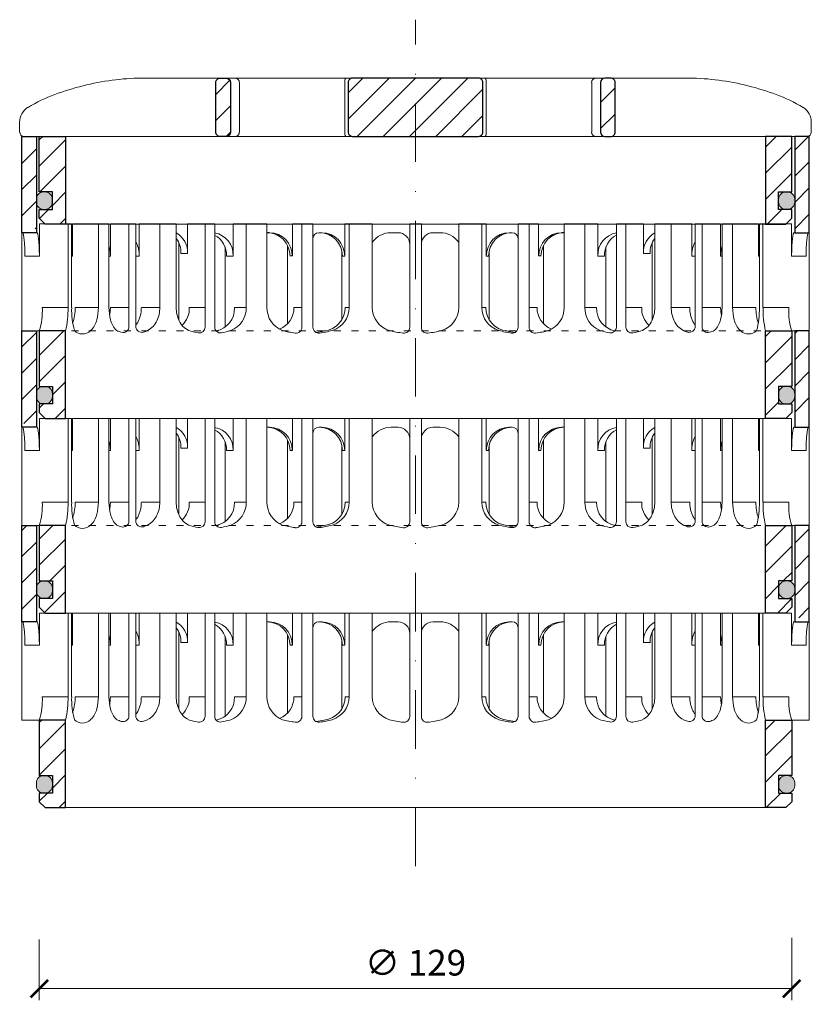
# Model space of a CAD drawing. Units: millimetres. Extents: x 11793 to 22947, y 4980 to 19960.
# Drawn here: x 15351 to 15486, y 18314 to 18483 of the extents above; entities that cross this region are included whole.
import ezdxf

# ---------------------------------------------------------------- set-up
doc = ezdxf.new("R2010")
doc.units = ezdxf.units.MM
doc.linetypes.add('ACAD_ISO03W100', pattern=[30, 12, -18])
doc.linetypes.add('DASHDOT2', pattern=[0.5, 0.25, -0.125, 0, -0.125])
doc.layers.get('DEFPOINTS').update_dxf_attribs({"color": 254, "lineweight": 30})
for name, color, linetype, lineweight in [('TOPWET_KOTY', 30, 'Continuous', 13), ('TOPWET_TENKOU', 142, 'Continuous', 13), ('TOPWET_ZAKLAD_TENKOU', 142, 'Continuous', 13), ('TOPWET_ZAKLAD_TLUSTOU', 142, 'Continuous', 30)]:
    doc.layers.add(name, color=color, linetype=linetype, lineweight=lineweight)
doc.styles.add('REGULAR_ARIAL_NARROW', font='ARIALN.TTF', dxfattribs={"height": 1})
doc.dimstyles.new('ISO-TW 1-2', dxfattribs={"dimscale": 2, "dimtxt": 2.2, "dimasz": 1.5, "dimexe": 1, "dimexo": 0, "dimgap": 0.75, "dimtad": 1, "dimdec": 0, "dimtxsty": 'REGULAR_ARIAL_NARROW', "dimblk": 'ARCHTICK', "dimcen": 0.5, "dimclrd": 256, "dimclre": 256, "dimclrt": 256, "dimadec": 0, "dimazin": 0, "dimtfac": 1, "dimtdec": 0, "dimtmove": 1, "dimatfit": 3, "dimldrblk": 'DOT', "dimfxl": 1, "dimtzin": 0, "dimlwd": -1, "dimlwe": -1, "dimarcsym": 0})

# ---------------------------------------------------------------- blocks, each defined once
blk = doc.blocks.new('*U31')
at = {"layer": 'TOPWET_ZAKLAD_TENKOU', "ltscale": 40}
h = blk.add_hatch(dxfattribs=at)
h.set_pattern_fill('ANSI31', color=256)
h.paths.add_polyline_path([(-65, 33.33), (-67.5, 33.33), (-67.5, 32.5), (-67.5, 17.5), (-65, 17.5)])
h.paths.add_polyline_path([(-60, 0), (-64.5, 0), (-64.5, -9.5), (-62.25, -9.5), (-62.25, -12.5), (-64.5, -12.5), (-64.5, -14), (-63.5, -15), (-60, -15)])
h.paths.add_polyline_path([(64.5, 0), (60, 0), (60, -15), (63.5, -15), (64.5, -14), (64.5, -12.5), (62.25, -12.5), (62.25, -9.5), (64.5, -9.5)])
h.paths.add_polyline_path([(67.5, 32.5), (67.5, 33.33), (65, 33.33), (65, 17.5), (67.5, 17.5)])
h = blk.add_hatch(color=256, dxfattribs=at)
h.dxf.hatch_style = 1
h.paths.add_polyline_path([(-62.25, -11.25, 0.569727), (-63.5, -9.5, 0.480779), (-65, -10.75, 0.569727), (-63.75, -12.5, 0.480779)])
h.paths.add_polyline_path([(65, -11.25, 0.569727), (63.75, -9.5, 0.480779), (62.25, -10.75, 0.569727), (63.5, -12.5, 0.480779)])
at = {"layer": 'TOPWET_ZAKLAD_TENKOU', "linetype": 'ACAD_ISO03W100', "ltscale": 0.1, "extrusion": (0, 1, 2.22045e-16)}
blk.add_line((-65, 33.33, 0), (65, 33.33), dxfattribs=at)
at = {"layer": 'TOPWET_ZAKLAD_TENKOU', "extrusion": (0, 1, 2.22045e-16)}
for p, q in [((65, 33.33), (67.5, 33.33)), ((66.85, 33.33), (66.33, 33.33)), ((67.48, 33.33), (66.85, 33.33)), ((67.5, 33.33), (66.95, 33.33)), ((66.95, 33.33), (67.48, 33.33)), ((67.5, 31.83), (67.5, 33.33)), ((-67.5, 31.83), (-67.5, 16.83)), ((-65, 16.83), (-65, 31.83)), ((65, 16.83), (65, 31.83)), ((67.5, 31.83), (67.5, 16.83)), ((-64.48, 18.33), (-64.48, 16.83)), ((-58.95, 18.33), (-64.48, 18.33)), ((-59.57, 4), (-59.57, 18.33)), ((-58.95, 4), (-58.95, 18.33)), ((-58.8, 18.33), (-58.8, 12.83)), ((-52.55, 18.33), (-58.8, 18.33)), ((-54.37, 18.33), (-52.55, 18.33)), ((-54.37, 4), (-54.37, 18.33)), ((-52.55, 4), (-52.55, 18.33)), ((-52.31, 18.33), (-52.31, 12.83)), ((-47.35, 18.33), (-41.01, 18.33)), ((-43.84, 4), (-43.84, 18.33)), ((-41.01, 4), (-41.01, 18.33)), ((-31.28, 18.33), (-31.28, 12.83)), ((-25.46, 18.33), (-31.28, 18.33)), ((-29.02, 4), (-29.02, 18.33)), ((-25.46, 4), (-25.46, 18.33)), ((-12.14, 18.33), (-12.14, 12.83)), ((-7.41, 18.33), (-12.14, 18.33)), ((-11.36, 4), (-11.36, 18.33)), ((-7.41, 18.33), (-7.41, 4)), ((7.41, 18.33), (12.14, 18.33)), ((7.41, 18.33), (7.41, 4)), ((11.36, 4), (11.36, 18.33)), ((12.14, 18.33), (12.14, 12.83)), ((25.46, 18.33), (31.28, 18.33)), ((25.46, 4), (25.46, 18.33)), ((29.02, 4), (29.02, 18.33)), ((31.28, 18.33), (31.28, 12.83)), ((47.35, 18.33), (41.01, 18.33)), ((41.01, 4), (41.01, 18.33)), ((43.84, 4), (43.84, 18.33)), ((52.31, 18.33), (52.31, 12.83)), ((52.55, 18.33), (58.8, 18.33)), ((54.37, 18.33), (52.55, 18.33)), ((52.55, 4), (52.55, 18.33)), ((54.37, 4), (54.37, 18.33)), ((58.8, 18.33), (58.8, 12.83)), ((58.95, 18.33), (64.48, 18.33)), ((58.95, 4), (58.95, 18.33)), ((59.57, 4), (59.57, 18.33)), ((64.48, 18.33), (64.48, 16.83)), ((-67.48, 16.83), (-67.48, 9.75)), ((-64.48, 16.83), (-64.48, 12.83)), ((-25.46, 16.84), (-25.03, 16.84)), ((-16.05, 16.83), (-16.44, 16.83)), ((-3, 16.83), (-4.2, 16.83)), ((3, 16.83), (4.2, 16.83)), ((16.05, 16.83), (16.44, 16.83)), ((25.46, 16.84), (25.03, 16.84)), ((64.48, 16.83), (64.48, 12.83)), ((67.48, 16.83), (67.48, 9.75)), ((-32.65, 14.4), (-32.65, 0.63)), ((-12.61, 13.65), (-12.61, 9.75)), ((12.61, 13.65), (12.61, 9.75)), ((32.65, 14.4), (32.65, 0.63)), ((-64.48, 12.83), (-66.95, 12.83)), ((-58.8, 12.83), (-58.95, 12.83)), ((-52.31, 12.83), (-52.55, 12.83)), ((-47.35, 12.83), (-47.95, 12.83)), ((-31.28, 12.83), (-32.41, 12.83)), ((-12.14, 12.83), (-12.53, 12.83)), ((12.14, 12.83), (12.53, 12.83)), ((31.28, 12.83), (32.41, 12.83)), ((47.35, 12.83), (47.95, 12.83)), ((52.31, 12.83), (52.55, 12.83)), ((58.8, 12.83), (58.95, 12.83)), ((64.48, 12.83), (66.95, 12.83)), ((-67.48, 9.75), (-67.48, 0)), ((-12.61, 9.75), (-12.61, 1.95)), ((12.61, 9.75), (12.61, 1.95)), ((67.48, 9.75), (67.48, 0)), ((-59.57, 4), (-63.99, 4)), ((-54.37, 4), (-58.35, 4)), ((-49.12, 4), (-52.31, 4)), ((-43.84, 4), (-47, 4)), ((-36.07, 4), (-38.78, 4)), ((-29.02, 4), (-31.05, 4)), ((-19.49, 4), (-20.85, 4)), ((-11.36, 4), (-12.06, 4)), ((11.36, 4), (12.06, 4)), ((19.49, 4), (20.85, 4)), ((29.02, 4), (31.05, 4)), ((36.07, 4), (38.78, 4)), ((43.84, 4), (47, 4)), ((49.12, 4), (52.31, 4)), ((54.37, 4), (58.35, 4)), ((59.57, 4), (63.99, 4)), ((-66.85, 0), (-67.48, 0)), ((-67.48, 0), (-63.99, 0)), ((-66.85, 0), (-63.36, 0)), ((-64.5, -9.5), (-64.5, 0, 0)), ((-64.35, 0), (-60.04, 0)), ((-63.99, 0), (-63.71, 0)), ((-63.71, 0), (-63.36, 0)), ((-62.57, 0), (-62.57, 0.01)), ((-60, 0, 0), (-60, -15)), ((-49.44, 0.01), (-49.44, 0)), ((49.44, 0.01), (49.44, 0)), ((60, 0, 0), (60, -15)), ((64.35, 0), (60.04, 0)), ((62.57, 0), (62.57, 0.01)), ((63.71, 0), (63.36, 0)), ((63.99, 0), (63.71, 0)), ((67.48, 0), (63.99, 0)), ((64.5, -9.5), (64.5, 0, 0))]:
    blk.add_line(p, q, dxfattribs=at)
at = {"layer": 'TOPWET_ZAKLAD_TENKOU', "ltscale": 40}
for p, q in [((-47.95, 18.33), (-52.31, 18.33)), ((-49.12, 0.73), (-49.12, 18.33)), ((-47.95, 0.75), (-47.95, 18.33)), ((-34.43, 18.33), (-39.08, 18.33)), ((-39.08, 13.26), (-39.08, 18.33)), ((-36.07, 0.65), (-36.07, 18.33)), ((-34.43, 0.66), (-34.43, 18.33)), ((-17.59, 18.33), (-21.11, 18.33)), ((-21.11, 12.84), (-21.11, 18.33)), ((-19.49, 0.62), (-19.49, 18.33)), ((-17.59, 0.63), (-17.59, 18.33)), ((-1, 0.62), (-1, 18.33)), ((-1, 18.33), (1, 18.33)), ((1, 0.62), (1, 18.33)), ((17.59, 0.63), (17.59, 18.33)), ((17.59, 18.33), (21.11, 18.33)), ((19.49, 0.62), (19.49, 18.33)), ((21.11, 12.84), (21.11, 18.33)), ((34.43, 0.66), (34.43, 18.33)), ((34.43, 18.33), (39.08, 18.33)), ((36.07, 0.65), (36.07, 18.33)), ((39.08, 13.26), (39.08, 18.33)), ((47.95, 0.75), (47.95, 18.33)), ((47.95, 18.33), (52.31, 18.33)), ((49.12, 0.73), (49.12, 18.33)), ((-16.44, 16.83), (-16.59, 16.83)), ((16.44, 16.83), (16.59, 16.83)), ((-40.58, 1.88), (-40.58, 15.12)), ((-21.93, 1.23), (-21.93, 14.65)), ((21.93, 1.23), (21.93, 14.65)), ((40.58, 1.88), (40.58, 15.12)), ((-40.21, 13.26), (-39.08, 13.26)), ((-21.5, 12.84), (-21.11, 12.84)), ((21.5, 12.84), (21.11, 12.84)), ((40.21, 13.26), (39.08, 13.26))]:
    blk.add_line(p, q, dxfattribs=at)
at = {"layer": 'TOPWET_ZAKLAD_TENKOU'}
for p, q in [((-47.35, 12.83), (-47.35, 18.33)), ((47.35, 12.83), (47.35, 18.33)), ((-64.86, 16.83, -10.32), (-67.5, 16.83)), ((64.86, 16.83, -10.32), (67.5, 16.83)), ((-60, -15), (60, -15))]:
    blk.add_line(p, q, dxfattribs=at)
at = {"layer": 'TOPWET_ZAKLAD_TENKOU', "extrusion": (2.94896e-25, -2.27152e-13, -1)}
for points in [[(67.5, 31.83), (67.5, 16.83), (65, 16.83), (65, 31.83), (65, 33.33), (67.5, 33.33), (67.5, 31.83)], [(67.5, 31.83), (67.5, 16.83), (65, 16.83), (65, 33.33), (67.5, 33.33), (67.5, 31.83)]]:
    blk.add_lwpolyline(points, dxfattribs=at)
at = {"layer": 'TOPWET_ZAKLAD_TENKOU', "extrusion": (-1.38343e-12, -2.27152e-13, -1)}
blk.add_lwpolyline([(65, 31.83), (65, 16.83), (67.5, 16.83), (67.5, 31.83), (67.5, 33.33), (65, 33.33), (65, 31.83)], dxfattribs=at)
at = {"layer": 'TOPWET_ZAKLAD_TENKOU', "extrusion": (-1.38343e-12, -4.54525e-13, -1)}
blk.add_lwpolyline([(65, 31.83), (65, 16.83), (67.5, 16.83), (67.5, 33.33), (65, 33.33), (65, 31.83)], dxfattribs=at)
at = {"layer": 'TOPWET_ZAKLAD_TENKOU', "extrusion": (-2.94896e-25, -2.27152e-13, -1)}
for points in [[(-67.5, 31.83), (-67.5, 16.83), (-65, 16.83), (-65, 31.83), (-65, 33.33), (-67.5, 33.33), (-67.5, 31.83)], [(-67.5, 31.83), (-67.5, 16.83), (-65, 16.83), (-65, 33.33), (-67.5, 33.33), (-67.5, 31.83)]]:
    blk.add_lwpolyline(points, dxfattribs=at)
at = {"layer": 'TOPWET_ZAKLAD_TENKOU', "extrusion": (1.38343e-12, -2.27152e-13, -1)}
blk.add_lwpolyline([(-65, 31.83), (-65, 16.83), (-67.5, 16.83), (-67.5, 31.83), (-67.5, 33.33), (-65, 33.33), (-65, 31.83)], dxfattribs=at)
at = {"layer": 'TOPWET_ZAKLAD_TENKOU', "extrusion": (1.38343e-12, -4.54525e-13, -1)}
blk.add_lwpolyline([(-65, 31.83), (-65, 16.83), (-67.5, 16.83), (-67.5, 33.33), (-65, 33.33), (-65, 31.83)], dxfattribs=at)
at = {"layer": 'TOPWET_ZAKLAD_TENKOU', "extrusion": (4.56372e-12, -2.4251e-12, -1)}
blk.add_lwpolyline([(64.5, -14), (64.5, -12.5), (62.25, -12.5), (62.25, -9.5), (64.5, -9.5), (64.5, 0), (60, 0), (60, -15), (63.5, -15), (64.5, -14)], dxfattribs=at)
at = {"layer": 'TOPWET_ZAKLAD_TENKOU', "extrusion": (-2.68565e-27, 3.30947e-13, -1)}
blk.add_lwpolyline([(63.5, -15), (60, -15), (60, 0), (64.5, 0), (64.5, -9.5), (62.25, -9.5), (62.25, -12.5), (64.5, -12.5), (64.5, -14), (63.5, -15)], dxfattribs=at)
blk.add_lwpolyline([(63.5, -15), (60, -15), (60, 0), (64.5, 0), (64.5, -9.5), (62.25, -9.5), (62.25, -12.5), (64.5, -12.5), (64.5, -14), (63.5, -15)], dxfattribs=at)
at = {"layer": 'TOPWET_ZAKLAD_TENKOU', "extrusion": (3.75528e-12, -2.4251e-12, -1)}
blk.add_lwpolyline([(64.5, -14), (64.5, -12.5), (62.25, -12.5), (62.25, -9.5), (64.5, -9.5), (64.5, 0), (60, 0), (60, -15), (63.5, -15), (64.5, -14)], dxfattribs=at)
at = {"layer": 'TOPWET_ZAKLAD_TENKOU', "extrusion": (-4.56372e-12, -2.4251e-12, -1)}
blk.add_lwpolyline([(-64.5, -14), (-64.5, -12.5), (-62.25, -12.5), (-62.25, -9.5), (-64.5, -9.5), (-64.5, 0), (-60, 0), (-60, -15), (-63.5, -15), (-64.5, -14)], dxfattribs=at)
at = {"layer": 'TOPWET_ZAKLAD_TENKOU', "extrusion": (2.68565e-27, 3.30947e-13, -1)}
blk.add_lwpolyline([(-63.5, -15), (-60, -15), (-60, 0), (-64.5, 0), (-64.5, -9.5), (-62.25, -9.5), (-62.25, -12.5), (-64.5, -12.5), (-64.5, -14), (-63.5, -15)], dxfattribs=at)
blk.add_lwpolyline([(-63.5, -15), (-60, -15), (-60, 0), (-64.5, 0), (-64.5, -9.5), (-62.25, -9.5), (-62.25, -12.5), (-64.5, -12.5), (-64.5, -14), (-63.5, -15)], dxfattribs=at)
at = {"layer": 'TOPWET_ZAKLAD_TENKOU', "extrusion": (-3.75528e-12, -2.4251e-12, -1)}
blk.add_lwpolyline([(-64.5, -14), (-64.5, -12.5), (-62.25, -12.5), (-62.25, -9.5), (-64.5, -9.5), (-64.5, 0), (-60, 0), (-60, -15), (-63.5, -15), (-64.5, -14)], dxfattribs=at)
at = {"layer": 'TOPWET_ZAKLAD_TENKOU'}
for points in [[(-62.25, -11.25, -0.414214), (-63.5, -12.5), (-63.75, -12.5, -0.414214), (-65, -11.25), (-65, -10.75, -0.414214), (-63.75, -9.5), (-63.5, -9.5, -0.414214), (-62.25, -10.75)], [(62.25, -11.25, 0.414214), (63.5, -12.5), (63.75, -12.5, 0.414214), (65, -11.25), (65, -10.75, 0.414214), (63.75, -9.5), (63.5, -9.5, 0.414214), (62.25, -10.75)]]:
    blk.add_lwpolyline(points, format="xyb", close=True, dxfattribs=at)
at = {"layer": 'TOPWET_ZAKLAD_TENKOU', "extrusion": (0, 2.22045e-16, -1)}
for centre, radius, start, end in [((42.86, 13.48), 3.79, 119.212, 183.3609), ((44, 13.48), 3.79, 141.9525, 183.3474), ((35.06, 13.05), 3.79, 99.5507, 183.3609), ((36.2, 13.05), 3.79, 117.7377, 183.3474), ((25.08, 12.87), 3.96, 90.7485, 180.5237), ((16.1, 12.87), 3.96, 90.7485, 180.5237), ((-16.1, 12.87), 3.96, 359.4763, 89.2515), ((-25.08, 12.87), 3.96, 359.4763, 89.2515), ((-35.06, 13.05), 3.79, 356.6391, 80.4493), ((-36.2, 13.05), 3.79, 356.6526, 62.2623), ((-42.86, 13.48), 3.79, 356.6391, 60.788), ((-44, 13.48), 3.79, 356.6526, 38.0475), ((21.34, 3.92), 4.12, 290.6984, 1.1454), ((3.26, 4.04), 4.15, 286.7673, 359.5004), ((-3.26, 4.04), 4.15, 180.4996, 253.2327), ((-21.34, 3.92), 4.12, 178.8546, 249.3016), ((57.1, 1.45), 1.96, 225.1855, 314.8145), ((18.55, 15.69), 16.19, 277.3187, 285.1836), ((19.89, 17.56), 18.06, 256.4075, 260.8888), ((18.55, 15.69), 16.19, 254.8164, 262.5641), ((0, 17.38), 17.88, 276.8037, 284.4425), ((0, 17.38), 17.88, 255.5575, 263.1963), ((-18.55, 15.69), 16.19, 277.4359, 285.1836), ((-19.89, 17.56), 18.06, 279.1112, 283.5925), ((-18.55, 15.69), 16.19, 254.8164, 262.6813), ((-57.1, 1.45), 1.96, 225.1855, 314.8145)]:
    blk.add_arc(centre, radius, start, end, dxfattribs=at)
at = {"layer": 'TOPWET_ZAKLAD_TENKOU', "extrusion": (1.12484e-12, 1.10076e-12, -1)}
for centre in [(25.47, 12.87), (16.49, 12.87)]:
    blk.add_arc(centre, 3.96, 90.7339, 180.5173, dxfattribs=at)
at = {"layer": 'TOPWET_ZAKLAD_TENKOU', "ltscale": 40}
for centre, start, end in [((-16.59, 15.83), 90, 180), ((16.59, 15.83), 0, 90)]:
    blk.add_arc(centre, 1, start, end, dxfattribs=at)
at = {"layer": 'TOPWET_ZAKLAD_TENKOU', "extrusion": (-1.40482e-12, 1.65911e-12, -1)}
blk.add_arc((4.2, 12.85), 3.98, 36.2998, 90.0704, dxfattribs=at)
at = {"layer": 'TOPWET_ZAKLAD_TENKOU'}
for centre, radius, start, end in [((-3, 14.83), 2, 0, 90), ((3, 14.83), 2, 90, 180), ((-50.12, 0.73), 1, 253.1661, 360), ((-46.95, 0.75), 1, 180, 287.647), ((-37.07, 0.65), 1, 260.5073, 0), ((-33.43, 0.66), 1, 180, 279.9115), ((-20.49, 0.62), 1, 262.6813, 0), ((-16.59, 0.63), 1, 180, 277.4359), ((-2, 0.62), 1, 263.1963, 0), ((2, 0.62), 1, 180, 276.8037), ((16.59, 0.63), 1, 262.5641, 0), ((20.49, 0.62), 1, 180, 277.3187), ((33.43, 0.66), 1, 260.0885, 0), ((37.07, 0.65), 1, 180, 279.4927), ((46.95, 0.75), 1, 252.353, 0), ((50.12, 0.73), 1, 180, 286.8339)]:
    blk.add_arc(centre, radius, start, end, dxfattribs=at)
at = {"layer": 'TOPWET_ZAKLAD_TENKOU', "extrusion": (1.40482e-12, 1.65911e-12, -1)}
blk.add_arc((-4.2, 12.85), 3.98, 89.9296, 143.7002, dxfattribs=at)
at = {"layer": 'TOPWET_ZAKLAD_TENKOU', "extrusion": (-1.12484e-12, 1.10076e-12, -1)}
for centre in [(-16.49, 12.87), (-25.47, 12.87)]:
    blk.add_arc(centre, 3.96, 359.4827, 89.2661, dxfattribs=at)
at = {"layer": 'TOPWET_ZAKLAD_TENKOU', "extrusion": (-1.59107e-11, 1.42733e-12, -1)}
blk.add_arc((74.79, 3.35, 0), 10.82, 176.5492, 198.0355, dxfattribs=at)
at = {"layer": 'TOPWET_ZAKLAD_TENKOU', "extrusion": (-1.6648e-10, 2.01062e-11, -1)}
blk.add_arc((75.85, 3.71, 0), 16.28, 178.9782, 193.1752, dxfattribs=at)
at = {"layer": 'TOPWET_ZAKLAD_TENKOU', "extrusion": (-1.25082e-10, -1.55762e-11, -1)}
blk.add_arc((45.65, 3.58, 0), 13.3, 344.6599, 1.7932, dxfattribs=at)
at = {"layer": 'TOPWET_ZAKLAD_TENKOU', "extrusion": (7.74735e-12, -5.78215e-13, -1)}
blk.add_arc((66.3, 3.91), 7.95, 179.3352, 199.0641, dxfattribs=at)
at = {"layer": 'TOPWET_ZAKLAD_TENKOU', "extrusion": (-4.45591e-12, 3.53639e-12, -1)}
for centre, end in [((42.64, 3.81), 227.4436), ((34.91, 3.81), 259.2887)]:
    blk.add_arc(centre, 3.87, 177.1933, end, dxfattribs=at)
at = {"layer": 'TOPWET_ZAKLAD_TENKOU', "extrusion": (-1.94063e-12, 1.33514e-12, -1)}
blk.add_arc((33.14, 3.92), 4.12, 178.8546, 249.3016, dxfattribs=at)
at = {"layer": 'TOPWET_ZAKLAD_TENKOU', "extrusion": (1.30213e-12, -1.16995e-12, -1)}
for centre, end in [((24.83, 3.97), 247.3403), ((16.05, 3.97), 264.1583)]:
    blk.add_arc(centre, 3.99, 179.6284, end, dxfattribs=at)
at = {"layer": 'TOPWET_ZAKLAD_TENKOU', "extrusion": (1.74855e-12, -1.33308e-12, -1)}
blk.add_arc((15.51, 4.04), 4.15, 180.4996, 253.2327, dxfattribs=at)
at = {"layer": 'TOPWET_ZAKLAD_TENKOU', "extrusion": (-1.74855e-12, -1.33308e-12, -1)}
blk.add_arc((-15.51, 4.04), 4.15, 286.7673, 359.5004, dxfattribs=at)
at = {"layer": 'TOPWET_ZAKLAD_TENKOU', "extrusion": (-1.30213e-12, -1.16995e-12, -1)}
for centre, start in [((-16.05, 3.97), 275.8417), ((-24.83, 3.97), 292.6597)]:
    blk.add_arc(centre, 3.99, start, 0.3716, dxfattribs=at)
at = {"layer": 'TOPWET_ZAKLAD_TENKOU', "extrusion": (1.94063e-12, 1.33514e-12, -1)}
blk.add_arc((-33.14, 3.92), 4.12, 290.6984, 1.1454, dxfattribs=at)
at = {"layer": 'TOPWET_ZAKLAD_TENKOU', "extrusion": (4.45591e-12, 3.53639e-12, -1)}
for centre, start in [((-34.91, 3.81), 280.7113), ((-42.64, 3.81), 312.5564)]:
    blk.add_arc(centre, 3.87, start, 2.8067, dxfattribs=at)
at = {"layer": 'TOPWET_ZAKLAD_TENKOU', "extrusion": (-7.74735e-12, -5.78215e-13, -1)}
blk.add_arc((-66.3, 3.91), 7.95, 340.9359, 0.6648, dxfattribs=at)
at = {"layer": 'TOPWET_ZAKLAD_TENKOU', "extrusion": (1.25082e-10, -1.55762e-11, -1)}
blk.add_arc((-45.65, 3.58, 0), 13.3, 178.2068, 195.3401, dxfattribs=at)
at = {"layer": 'TOPWET_ZAKLAD_TENKOU', "extrusion": (1.6648e-10, 2.01062e-11, -1)}
blk.add_arc((-75.85, 3.71, 0), 16.28, 346.8248, 1.0218, dxfattribs=at)
at = {"layer": 'TOPWET_ZAKLAD_TENKOU', "extrusion": (1.59107e-11, 1.42733e-12, -1)}
blk.add_arc((-74.79, 3.35, 0), 10.82, 341.9645, 3.4508, dxfattribs=at)
at = {"layer": 'TOPWET_ZAKLAD_TENKOU', "extrusion": (-1.5813e-24, -7.29238e-12, -1)}
for start, end in [(286.8339, 294.3927), (245.687, 252.353)]:
    blk.add_arc((48.57, 5.86), 6.36, start, end, dxfattribs=at)
at = {"layer": 'TOPWET_ZAKLAD_TENKOU', "extrusion": (2.52066e-13, 1.27402e-11, -1)}
for start, end in [(279.4927, 287.8186), (252.1814, 260.0885)]:
    blk.add_arc((35.29, 11.29), 11.79, start, end, dxfattribs=at)
at = {"layer": 'TOPWET_ZAKLAD_TENKOU', "extrusion": (-2.52066e-13, 1.27402e-11, -1)}
for start, end in [(279.9115, 287.8186), (252.1814, 260.5073)]:
    blk.add_arc((-35.29, 11.29), 11.79, start, end, dxfattribs=at)
at = {"layer": 'TOPWET_ZAKLAD_TENKOU', "extrusion": (1.5813e-24, -7.29238e-12, -1)}
for start, end in [(287.647, 294.313), (245.6073, 253.1661)]:
    blk.add_arc((-48.57, 5.86), 6.36, start, end, dxfattribs=at)
at = {"layer": 'TOPWET_ZAKLAD_TENKOU'}
for points, knots in [([(-67.34, 16.83, -10.32), (-67.33, 16.83, -10.32), (-67.32, 16.82, -10.32), (-67.31, 16.8, -10.32), (-67.3, 16.79, -10.32), (-67.3, 16.78, -10.32), (-67.27, 16.73, -10.32), (-67.25, 16.66, -10.32), (-67.24, 16.61, -10.32), (-67.22, 16.52, -10.32), (-67.2, 16.41, -10.32), (-67.18, 16.32, -10.32), (-67.16, 16.18, -10.32), (-67.14, 16.04, -10.32), (-67.12, 15.91, -10.32), (-67.1, 15.74, -10.32), (-67.08, 15.56, -10.32), (-67.06, 15.39, -10.32), (-67.04, 15.19, -10.32), (-67.03, 14.99, -10.32), (-67.02, 14.79, -10.32), (-67, 14.57, -10.32), (-66.99, 14.35, -10.32), (-66.98, 14.14, -10.32), (-66.97, 13.92, -10.32), (-66.96, 13.7, -10.32), (-66.96, 13.48, -10.32), (-66.95, 13.26, -10.32), (-66.95, 13.04, -10.32), (-66.95, 12.83, -10.32)], [0, 0, 0, 0, 0.035997, 0.035997, 0.075596, 0.075596, 0.075596, 0.252318, 0.252318, 0.252318, 0.549744, 0.549744, 0.549744, 0.967069, 0.967069, 0.967069, 1.489837, 1.489837, 1.489837, 2.092305, 2.092305, 2.092305, 2.741817, 2.741817, 2.741817, 3.404405, 3.404405, 3.404405, 4.049888, 4.049888, 4.049888, 4.049888]), ([(-64.48, 12.83, -10.32), (-64.48, 13.04, -10.32), (-64.48, 13.26, -10.32), (-64.49, 13.48, -10.32), (-64.49, 13.7, -10.32), (-64.5, 13.92, -10.32), (-64.51, 14.14, -10.32), (-64.52, 14.35, -10.32), (-64.53, 14.57, -10.32), (-64.54, 14.79, -10.32), (-64.56, 14.99, -10.32), (-64.57, 15.19, -10.32), (-64.59, 15.39, -10.32), (-64.61, 15.56, -10.32), (-64.63, 15.74, -10.32), (-64.65, 15.91, -10.32), (-64.67, 16.04, -10.32), (-64.69, 16.18, -10.32), (-64.71, 16.32, -10.32), (-64.72, 16.41, -10.32), (-64.74, 16.52, -10.32), (-64.77, 16.61, -10.32), (-64.78, 16.66, -10.32), (-64.8, 16.73, -10.32), (-64.82, 16.78, -10.32), (-64.82, 16.79, -10.32), (-64.83, 16.8, -10.32), (-64.84, 16.82, -10.32), (-64.85, 16.83, -10.32), (-64.86, 16.83, -10.32)], [0, 0, 0, 0, 0.645482, 0.645482, 0.645482, 1.308062, 1.308062, 1.308062, 1.957553, 1.957553, 1.957553, 2.559969, 2.559969, 2.559969, 3.082633, 3.082633, 3.082633, 3.499769, 3.499769, 3.499769, 3.796863, 3.796863, 3.796863, 3.972955, 3.972955, 3.972955, 4.01237, 4.01237, 4.047209, 4.047209, 4.047209, 4.047209]), ([(-47.35, 12.83, -10.32), (-47.35, 13.05, -10.32), (-47.37, 13.26, -10.32), (-47.39, 13.48, -10.32), (-47.42, 13.7, -10.32), (-47.45, 13.92, -10.32), (-47.5, 14.14, -10.32), (-47.56, 14.36, -10.32), (-47.62, 14.58, -10.32), (-47.7, 14.79, -10.32), (-47.77, 14.97, -10.32), (-47.85, 15.15, -10.32), (-47.95, 15.32, -10.32)], [0, 0, 0, 0, 0.647092, 0.647092, 0.647092, 1.319953, 1.319953, 1.319953, 1.999119, 1.999119, 1.999119, 2.587155, 2.587155, 2.587155, 2.587155]), ([(47.35, 12.83, -10.32), (47.35, 13.05, -10.32), (47.37, 13.26, -10.32), (47.39, 13.48, -10.32), (47.42, 13.7, -10.32), (47.45, 13.92, -10.32), (47.5, 14.14, -10.32), (47.56, 14.36, -10.32), (47.62, 14.58, -10.32), (47.7, 14.79, -10.32), (47.77, 14.97, -10.32), (47.85, 15.15, -10.32), (47.95, 15.32, -10.32)], [0, 0, 0, 0, 0.647092, 0.647092, 0.647092, 1.319953, 1.319953, 1.319953, 1.999119, 1.999119, 1.999119, 2.587155, 2.587155, 2.587155, 2.587155]), ([(64.48, 12.83, -10.32), (64.48, 13.04, -10.32), (64.48, 13.26, -10.32), (64.49, 13.48, -10.32), (64.49, 13.7, -10.32), (64.5, 13.92, -10.32), (64.51, 14.14, -10.32), (64.52, 14.35, -10.32), (64.53, 14.57, -10.32), (64.54, 14.79, -10.32), (64.56, 14.99, -10.32), (64.57, 15.19, -10.32), (64.59, 15.39, -10.32), (64.61, 15.56, -10.32), (64.63, 15.74, -10.32), (64.65, 15.91, -10.32), (64.67, 16.04, -10.32), (64.69, 16.18, -10.32), (64.71, 16.32, -10.32), (64.72, 16.41, -10.32), (64.74, 16.52, -10.32), (64.77, 16.61, -10.32), (64.78, 16.66, -10.32), (64.8, 16.73, -10.32), (64.82, 16.78, -10.32), (64.82, 16.79, -10.32), (64.83, 16.8, -10.32), (64.84, 16.82, -10.32), (64.85, 16.83, -10.32), (64.86, 16.83, -10.32)], [0, 0, 0, 0, 0.645482, 0.645482, 0.645482, 1.308062, 1.308062, 1.308062, 1.957553, 1.957553, 1.957553, 2.559969, 2.559969, 2.559969, 3.082633, 3.082633, 3.082633, 3.499769, 3.499769, 3.499769, 3.796863, 3.796863, 3.796863, 3.972955, 3.972955, 3.972955, 4.01237, 4.01237, 4.047209, 4.047209, 4.047209, 4.047209]), ([(67.34, 16.83, -10.32), (67.33, 16.83, -10.32), (67.32, 16.82, -10.32), (67.31, 16.8, -10.32), (67.3, 16.79, -10.32), (67.3, 16.78, -10.32), (67.27, 16.73, -10.32), (67.25, 16.66, -10.32), (67.24, 16.61, -10.32), (67.22, 16.52, -10.32), (67.2, 16.41, -10.32), (67.18, 16.32, -10.32), (67.16, 16.18, -10.32), (67.14, 16.04, -10.32), (67.12, 15.91, -10.32), (67.1, 15.74, -10.32), (67.08, 15.56, -10.32), (67.06, 15.39, -10.32), (67.04, 15.19, -10.32), (67.03, 14.99, -10.32), (67.02, 14.79, -10.32), (67, 14.57, -10.32), (66.99, 14.35, -10.32), (66.98, 14.14, -10.32), (66.97, 13.92, -10.32), (66.96, 13.7, -10.32), (66.96, 13.48, -10.32), (66.95, 13.26, -10.32), (66.95, 13.04, -10.32), (66.95, 12.83, -10.32)], [0, 0, 0, 0, 0.035997, 0.035997, 0.075596, 0.075596, 0.075596, 0.252318, 0.252318, 0.252318, 0.549744, 0.549744, 0.549744, 0.967069, 0.967069, 0.967069, 1.489837, 1.489837, 1.489837, 2.092305, 2.092305, 2.092305, 2.741817, 2.741817, 2.741817, 3.404405, 3.404405, 3.404405, 4.049888, 4.049888, 4.049888, 4.049888]), ([(-58.8, 12.83, -10.32), (-58.8, 13.05, -10.32), (-58.81, 13.26, -10.32), (-58.83, 13.48, -10.32), (-58.86, 13.7, -10.32), (-58.89, 13.92, -10.32), (-58.95, 14.14, -10.32), (-58.95, 14.14, -10.32), (-58.95, 14.14, -10.32), (-58.95, 14.15, -10.32)], [0, 0, 0, 0, 0.647092, 0.647092, 0.647092, 1.319953, 1.319953, 1.319953, 1.329013, 1.329013, 1.329013, 1.329013]), ([(-52.31, 12.83, -10.32), (-52.31, 13.05, -10.32), (-52.33, 13.26, -10.32), (-52.35, 13.48, -10.32), (-52.38, 13.7, -10.32), (-52.41, 13.92, -10.32), (-52.47, 14.14, -10.32), (-52.47, 14.14, -10.32), (-52.47, 14.14, -10.32), (-52.47, 14.15, -10.32), (-52.48, 14.21, -10.32), (-52.5, 14.27, -10.32), (-52.51, 14.33, -10.32), (-52.53, 14.38, -10.32), (-52.54, 14.43, -10.32), (-52.55, 14.48, -10.32)], [0, 0, 0, 0, 0.647092, 0.647092, 0.647092, 1.319953, 1.319953, 1.319953, 1.329013, 1.329013, 1.329013, 1.514734, 1.514734, 1.514734, 1.676326, 1.676326, 1.676326, 1.676326]), ([(52.31, 12.83, -10.32), (52.31, 13.05, -10.32), (52.33, 13.26, -10.32), (52.35, 13.48, -10.32), (52.38, 13.7, -10.32), (52.41, 13.92, -10.32), (52.47, 14.14, -10.32), (52.47, 14.14, -10.32), (52.47, 14.14, -10.32), (52.47, 14.15, -10.32), (52.48, 14.21, -10.32), (52.5, 14.27, -10.32), (52.51, 14.33, -10.32), (52.53, 14.38, -10.32), (52.54, 14.43, -10.32), (52.55, 14.48, -10.32)], [0, 0, 0, 0, 0.647092, 0.647092, 0.647092, 1.319953, 1.319953, 1.319953, 1.329013, 1.329013, 1.329013, 1.514734, 1.514734, 1.514734, 1.676326, 1.676326, 1.676326, 1.676326]), ([(58.8, 12.83, -10.32), (58.8, 13.05, -10.32), (58.81, 13.26, -10.32), (58.83, 13.48, -10.32), (58.86, 13.7, -10.32), (58.89, 13.92, -10.32), (58.95, 14.14, -10.32), (58.95, 14.14, -10.32), (58.95, 14.14, -10.32), (58.95, 14.15, -10.32)], [0, 0, 0, 0, 0.647092, 0.647092, 0.647092, 1.319953, 1.319953, 1.319953, 1.329013, 1.329013, 1.329013, 1.329013]), ([(-54.37, 4, -10.32), (-54.37, 3.31, -10.32), (-54.45, 2.58, -10.32), (-54.73, 1.58, -10.32), (-54.85, 1.24, -10.32), (-55.18, 0.63, -10.32), (-55.42, 0.31, -10.32), (-55.72, 0.07)], [0, 0, 0, 0, 2.131748, 2.131748, 3.214082, 3.214082, 4.271691, 4.271691, 4.271691, 4.271691]), ([(-51.2, 0.07), (-51.5, 0.31, -10.32), (-51.74, 0.63, -10.32), (-52.07, 1.24, -10.32), (-52.19, 1.58, -10.32), (-52.47, 2.58, -10.32), (-52.55, 3.31, -10.32), (-52.55, 4, -10.32)], [0, 0, 0, 0, 1.057609, 1.057609, 2.139943, 2.139943, 4.271691, 4.271691, 4.271691, 4.271691]), ([(-52.46, 2.69, -10.32), (-52.41, 2.91, -10.32), (-52.37, 3.13, -10.32), (-52.35, 3.35, -10.32), (-52.32, 3.57, -10.32), (-52.31, 3.78, -10.32), (-52.31, 4, -10.32)], [3.733013, 3.733013, 3.733013, 3.733013, 4.405868, 4.405868, 4.405868, 5.052959, 5.052959, 5.052959, 5.052959]), ([(-47.95, 0.96, -10.32), (-47.83, 1.11, -10.32), (-47.72, 1.28, -10.32), (-47.63, 1.44, -10.32), (-47.52, 1.64, -10.32), (-47.43, 1.84, -10.32), (-47.35, 2.04, -10.32), (-47.27, 2.25, -10.32), (-47.2, 2.47, -10.32), (-47.15, 2.69, -10.32), (-47.1, 2.91, -10.32), (-47.06, 3.13, -10.32), (-47.04, 3.35, -10.32), (-47.01, 3.57, -10.32), (-47, 3.78, -10.32), (-47, 4, -10.32)], [1.813842, 1.813842, 1.813842, 1.813842, 2.390276, 2.390276, 2.390276, 3.053865, 3.053865, 3.053865, 3.733013, 3.733013, 3.733013, 4.405868, 4.405868, 4.405868, 5.052959, 5.052959, 5.052959, 5.052959]), ([(-43.84, 4, -10.32), (-43.84, 3.24, -10.32), (-44, 2.45, -10.32), (-44.5, 1.4, -10.32), (-44.71, 1.07, -10.32), (-45.26, 0.5, -10.32), (-45.58, 0.27, -10.32), (-45.95, 0.07)], [0, 0, 0, 0, 2.330657, 2.330657, 3.514738, 3.514738, 4.705832, 4.705832, 4.705832, 4.705832]), ([(-38.9, 0.07), (-39.27, 0.27, -10.32), (-39.6, 0.5, -10.32), (-40.14, 1.07, -10.32), (-40.36, 1.4, -10.32), (-40.86, 2.45, -10.32), (-41.01, 3.24, -10.32), (-41.01, 4, -10.32)], [0, 0, 0, 0, 1.191094, 1.191094, 2.375175, 2.375175, 4.705832, 4.705832, 4.705832, 4.705832]), ([(38.9, 0.07), (39.27, 0.27, -10.32), (39.6, 0.5, -10.32), (40.14, 1.07, -10.32), (40.36, 1.4, -10.32), (40.86, 2.45, -10.32), (41.01, 3.24, -10.32), (41.01, 4, -10.32)], [0, 0, 0, 0, 1.191094, 1.191094, 2.375175, 2.375175, 4.705832, 4.705832, 4.705832, 4.705832]), ([(43.84, 4, -10.32), (43.84, 3.24, -10.32), (44, 2.45, -10.32), (44.5, 1.4, -10.32), (44.71, 1.07, -10.32), (45.26, 0.5, -10.32), (45.58, 0.27, -10.32), (45.95, 0.07)], [0, 0, 0, 0, 2.330657, 2.330657, 3.514738, 3.514738, 4.705832, 4.705832, 4.705832, 4.705832]), ([(47.95, 0.96, -10.32), (47.83, 1.11, -10.32), (47.72, 1.28, -10.32), (47.63, 1.44, -10.32), (47.52, 1.64, -10.32), (47.43, 1.84, -10.32), (47.35, 2.04, -10.32), (47.27, 2.25, -10.32), (47.2, 2.47, -10.32), (47.15, 2.69, -10.32), (47.1, 2.91, -10.32), (47.06, 3.13, -10.32), (47.04, 3.35, -10.32), (47.01, 3.57, -10.32), (47, 3.78, -10.32), (47, 4, -10.32)], [1.813842, 1.813842, 1.813842, 1.813842, 2.390276, 2.390276, 2.390276, 3.053865, 3.053865, 3.053865, 3.733013, 3.733013, 3.733013, 4.405868, 4.405868, 4.405868, 5.052959, 5.052959, 5.052959, 5.052959]), ([(51.2, 0.07), (51.5, 0.31, -10.32), (51.74, 0.63, -10.32), (52.07, 1.24, -10.32), (52.19, 1.58, -10.32), (52.47, 2.58, -10.32), (52.55, 3.31, -10.32), (52.55, 4, -10.32)], [0, 0, 0, 0, 1.057609, 1.057609, 2.139943, 2.139943, 4.271691, 4.271691, 4.271691, 4.271691]), ([(52.46, 2.69, -10.32), (52.41, 2.91, -10.32), (52.37, 3.13, -10.32), (52.35, 3.35, -10.32), (52.32, 3.57, -10.32), (52.31, 3.78, -10.32), (52.31, 4, -10.32)], [3.733013, 3.733013, 3.733013, 3.733013, 4.405868, 4.405868, 4.405868, 5.052959, 5.052959, 5.052959, 5.052959]), ([(54.37, 4, -10.32), (54.37, 3.31, -10.32), (54.45, 2.58, -10.32), (54.73, 1.58, -10.32), (54.85, 1.24, -10.32), (55.18, 0.63, -10.32), (55.42, 0.31, -10.32), (55.72, 0.07)], [0, 0, 0, 0, 2.131748, 2.131748, 3.214082, 3.214082, 4.271691, 4.271691, 4.271691, 4.271691])]:
    blk.add_open_spline(points, degree=3, knots=knots, dxfattribs=at)
at = {"layer": 'TOPWET_ZAKLAD_TLUSTOU', "extrusion": (-1.38343e-12, -4.54525e-13, -1)}
blk.add_lwpolyline([(65, 31.83), (65, 16.83), (67.5, 16.83), (67.5, 33.33), (65, 33.33), (65, 31.83)], dxfattribs=at)
at = {"layer": 'TOPWET_ZAKLAD_TLUSTOU', "extrusion": (1.38343e-12, -4.54525e-13, -1)}
blk.add_lwpolyline([(-65, 31.83), (-65, 16.83), (-67.5, 16.83), (-67.5, 33.33), (-65, 33.33), (-65, 31.83)], dxfattribs=at)
at = {"layer": 'TOPWET_ZAKLAD_TLUSTOU', "extrusion": (-2.68565e-27, 3.30947e-13, -1)}
blk.add_lwpolyline([(63.5, -15), (60, -15), (60, 0), (64.5, 0), (64.5, -9.5), (62.25, -9.5), (62.25, -12.5), (64.5, -12.5), (64.5, -14), (63.5, -15)], dxfattribs=at)
at = {"layer": 'TOPWET_ZAKLAD_TLUSTOU', "extrusion": (2.68565e-27, 3.30947e-13, -1)}
blk.add_lwpolyline([(-63.5, -15), (-60, -15), (-60, 0), (-64.5, 0), (-64.5, -9.5), (-62.25, -9.5), (-62.25, -12.5), (-64.5, -12.5), (-64.5, -14), (-63.5, -15)], dxfattribs=at)
blk = doc.blocks.new('TW_PLK_FRONT_VIEW')
at = {"layer": 'TOPWET_ZAKLAD_TENKOU', "ltscale": 40}
h = blk.add_hatch(dxfattribs=at)
h.set_pattern_fill('ANSI31', color=256)
h.set_pattern_definition([(45, (-0.0545, -8.0002), (-2.24506, 2.24506), [])])
h.paths.add_polyline_path([(11.5, 9.25, 0.414214), (10.75, 10), (-10.85, 10, 0.414214), (-11.6, 9.25), (-11.6, 0.77, 0.414214), (-10.85, 0.02), (10.75, 0.02, 0.414214), (11.5, 0.77)])
h.paths.add_polyline_path([(64.45, 0), (59.95, 0), (59.95, -15), (63.45, -15), (64.45, -14), (64.45, -12.5), (62.2, -12.5), (62.2, -9.5), (64.45, -9.5)])
h.paths.add_polyline_path([(34.18, 9.25, 0.414207), (33.43, 10), (32.43, 10, 0.41424), (31.68, 9.25), (31.68, 0.75, 0.414205), (32.43, 0), (33.43, 0, 0.41422), (34.18, 0.75)])
h.paths.add_polyline_path([(-31.79, 9.25, 0.414188), (-32.54, 10), (-33.54, 10, 0.41422), (-34.29, 9.25), (-34.29, 0.75, 0.414207), (-33.54, 0), (-32.54, 0, 0.414222), (-31.79, 0.75)])
h.paths.add_polyline_path([(-60.05, 0), (-64.55, 0), (-64.55, -9.5), (-62.3, -9.5), (-62.3, -12.5), (-64.55, -12.5), (-64.55, -14), (-63.55, -15), (-60.05, -15)])
h = blk.add_hatch(color=256, dxfattribs=at)
h.dxf.hatch_style = 1
h.paths.add_polyline_path([(-65.05, -10.75), (-65.05, -11.25, 0.414214), (-63.8, -12.5), (-63.55, -12.5, 0.414214), (-62.3, -11.25), (-62.3, -10.75, 0.414214), (-63.55, -9.5), (-63.8, -9.5, 0.414214)])
h.paths.add_polyline_path([(63.45, -12.5), (63.7, -12.5, 0.414193), (64.95, -11.25), (64.95, -10.75, 0.414214), (63.7, -9.5), (63.45, -9.5, 0.414214), (62.2, -10.75), (62.2, -11.25, 0.414234)])
at = {"layer": 'TOPWET_ZAKLAD_TENKOU', "extrusion": (0, 1, 2.22045e-16)}
for p, q in [((46.88, 10), (-46.99, 10)), ((-30.25, 0.75), (-30.25, 9.25)), ((-12.19, 0.75), (-12.19, 9.25)), ((12.08, 0.75), (12.08, 9.25)), ((30.15, 0.75), (30.15, 9.25)), ((-67.91, 2.44), (-67.91, 0.75)), ((67.8, 2.44), (67.8, 0.75)), ((-66.94, 0), (-67.16, 0)), ((66.84, 0), (67.05, 0))]:
    blk.add_line(p, q, dxfattribs=at)
at = {"layer": 'TOPWET_ZAKLAD_TENKOU'}
for p, q in [((-66.94, 0), (66.94, 0)), ((-60.05, -15), (59.95, -15))]:
    blk.add_line(p, q, dxfattribs=at)
at = {"layer": 'TOPWET_ZAKLAD_TENKOU', "extrusion": (0, 2.22045e-16, -1)}
for points in [[(34.29, 0.75), (34.29, 9.25, 0.414224), (33.54, 10), (32.54, 10, 0.414173), (31.79, 9.25), (31.79, 0.75, 0.414156), (32.54, 0), (33.54, 0, 0.414223), (34.29, 0.75)], [(-34.18, 0.75), (-34.18, 9.25, -0.414224), (-33.43, 10), (-32.43, 10, -0.414173), (-31.68, 9.25), (-31.68, 0.75, -0.414156), (-32.43, 0), (-33.43, 0, -0.414223), (-34.18, 0.75)]]:
    blk.add_lwpolyline(points, format="xyb", dxfattribs=at)
at = {"layer": 'TOPWET_ZAKLAD_TENKOU'}
for points in [[(-64.55, 0), (-60.05, 0), (-60.05, -15), (-63.55, -15), (-64.55, -14), (-64.55, -12.5), (-62.3, -12.5), (-62.3, -9.5), (-64.55, -9.5), (-64.55, 0)], [(64.45, 0), (59.95, 0), (59.95, -15), (63.45, -15), (64.45, -14), (64.45, -12.5), (62.2, -12.5), (62.2, -9.5), (64.45, -9.5), (64.45, 0)]]:
    blk.add_lwpolyline(points, dxfattribs=at)
at = {"layer": 'TOPWET_ZAKLAD_TENKOU', "ltscale": 40}
for points in [[(-62.3, -11.25, -0.414214), (-63.55, -12.5), (-63.8, -12.5, -0.414214), (-65.05, -11.25), (-65.05, -10.75, -0.414214), (-63.8, -9.5), (-63.55, -9.5, -0.414214), (-62.3, -10.75)], [(62.2, -11.25, 0.414214), (63.45, -12.5), (63.7, -12.5, 0.414214), (64.95, -11.25), (64.95, -10.75, 0.414214), (63.7, -9.5), (63.45, -9.5, 0.414214), (62.2, -10.75)]]:
    blk.add_lwpolyline(points, format="xyb", close=True, dxfattribs=at)
at = {"layer": 'TOPWET_ZAKLAD_TENKOU', "extrusion": (6.15455e-12, 5.85677e-12, -1)}
blk.add_arc((30.99, 9.27), 0.733, 91.4793, 181.3632, dxfattribs=at)
at = {"layer": 'TOPWET_ZAKLAD_TENKOU', "extrusion": (-8.58245e-11, 1.93065e-11, -1)}
blk.add_arc((10.97, 9.37, 0), 1.22, 354.3366, 31.0188, dxfattribs=at)
at = {"layer": 'TOPWET_ZAKLAD_TENKOU', "extrusion": (8.58245e-11, 1.93065e-11, -1)}
blk.add_arc((-10.86, 9.37, 0), 1.22, 148.9812, 185.6634, dxfattribs=at)
at = {"layer": 'TOPWET_ZAKLAD_TENKOU', "extrusion": (-6.15455e-12, 5.85677e-12, -1)}
blk.add_arc((-30.88, 9.27), 0.733, 358.6368, 88.5207, dxfattribs=at)
at = {"layer": 'TOPWET_ZAKLAD_TENKOU', "extrusion": (0, 2.22045e-16, -1)}
for centre, radius, start, end in [((64.91, 2.44), 3, 359.9525, 58.3034), ((-64.8, 2.44), 3, 121.6966, 180.0475), ((30.99, 0.73), 0.733, 178.6368, 268.5207), ((-30.88, 0.73), 0.733, 271.4793, 1.3632)]:
    blk.add_arc(centre, radius, start, end, dxfattribs=at)
at = {"layer": 'TOPWET_ZAKLAD_TENKOU', "extrusion": (5.87761e-12, 5.85547e-12, -1)}
blk.add_arc((67.16, 0.75), 0.749, 270.1096, 0.1089, dxfattribs=at)
at = {"layer": 'TOPWET_ZAKLAD_TENKOU', "extrusion": (2.86082e-11, 6.43566e-12, -1)}
blk.add_arc((10.97, 0.63), 1.22, 328.9812, 5.6634, dxfattribs=at)
at = {"layer": 'TOPWET_ZAKLAD_TENKOU', "extrusion": (-2.86082e-11, 6.43566e-12, -1)}
blk.add_arc((-10.86, 0.63), 1.22, 174.3366, 211.0188, dxfattribs=at)
at = {"layer": 'TOPWET_ZAKLAD_TENKOU', "extrusion": (-5.87761e-12, 5.85547e-12, -1)}
blk.add_arc((-67.05, 0.75), 0.749, 179.8911, 269.8904, dxfattribs=at)
at = {"layer": 'TOPWET_ZAKLAD_TENKOU'}
for points in [[(-46.99, 10), (-48.66, 10), (-50.4, 9.86), (-53.72, 9.41), (-55.41, 9.09), (-58.67, 8.28), (-60.32, 7.78), (-63.44, 6.6), (-65.08, 5.86), (-66.48, 4.99)], [(46.88, 10), (48.55, 10), (50.29, 9.86), (53.61, 9.41), (55.3, 9.09), (58.56, 8.28), (60.22, 7.78), (63.33, 6.6), (64.97, 5.86), (66.38, 4.99)]]:
    blk.add_open_spline(points, degree=3, knots=[0, 0, 0, 0, 5.092103, 5.092103, 10.214029, 10.214029, 15.329283, 15.329283, 20.354749, 20.354749, 20.354749, 20.354749], dxfattribs=at)
at = {"layer": 'TOPWET_ZAKLAD_TLUSTOU', "extrusion": (0, 2.22045e-16, -1)}
for points in [[(34.29, 0.75), (34.29, 9.25, 0.414224), (33.54, 10), (32.54, 10, 0.414173), (31.79, 9.25), (31.79, 0.75, 0.414156), (32.54, 0), (33.54, 0, 0.414223), (34.29, 0.75)], [(-34.18, 0.75), (-34.18, 9.25, -0.414224), (-33.43, 10), (-32.43, 10, -0.414173), (-31.68, 9.25), (-31.68, 0.75, -0.414156), (-32.43, 0), (-33.43, 0, -0.414223), (-34.18, 0.75)]]:
    blk.add_lwpolyline(points, format="xyb", dxfattribs=at)
at = {"layer": 'TOPWET_ZAKLAD_TLUSTOU'}
blk.add_lwpolyline([(-11.6, 0.77, 0.414214), (-10.85, 0.02), (10.75, 0.02, 0.414214), (11.5, 0.77), (11.5, 9.25, 0.414214), (10.75, 10), (-10.85, 10, 0.414214), (-11.6, 9.25)], format="xyb", close=True, dxfattribs=at)
for points in [[(-64.55, 0), (-60.05, 0), (-60.05, -15), (-63.55, -15), (-64.55, -14), (-64.55, -12.5), (-62.3, -12.5), (-62.3, -9.5), (-64.55, -9.5), (-64.55, 0)], [(64.45, 0), (59.95, 0), (59.95, -15), (63.45, -15), (64.45, -14), (64.45, -12.5), (62.2, -12.5), (62.2, -9.5), (64.45, -9.5), (64.45, 0)]]:
    blk.add_lwpolyline(points, dxfattribs=at)
blk = doc.blocks.new('_ArchTick')
at = {"color": 0, "linetype": 'ByBlock', "const_width": 0.15}
blk.add_lwpolyline([(-0.5, -0.5), (0.5, 0.5)], dxfattribs=at)
blk = doc.blocks.new('*D66')
at = {"layer": 'DEFPOINTS', "color": 0, "ltscale": 10, "transparency": 16777216}
for p in [(15353.89, 18325.12, 0), (15482.89, 18325.39, 0), (15482.89, 18316.71)]:
    blk.add_point(p, dxfattribs=at)
at = {"layer": 'TOPWET_KOTY', "ltscale": 10, "transparency": 16777216}
for p, q in [((15353.89, 18325.12), (15353.89, 18314.71)), ((15482.89, 18325.39), (15482.89, 18314.71)), ((15353.89, 18316.71), (15482.89, 18316.71))]:
    blk.add_line(p, q, dxfattribs=at)
at = {"layer": 'TOPWET_KOTY', "ltscale": 10, "transparency": 16777216, "xscale": 3, "yscale": 3, "zscale": 3, "rotation": 180}
blk.add_blockref('_ArchTick', (15353.89, 18316.71), dxfattribs=at)
at = {"layer": 'TOPWET_KOTY', "ltscale": 10, "transparency": 16777216, "xscale": 3, "yscale": 3, "zscale": 3}
blk.add_blockref('_ArchTick', (15482.89, 18316.71), dxfattribs=at)
at = {"layer": 'TOPWET_KOTY', "ltscale": 10, "transparency": 16777216, "insert": (15418.39, 18320.58), "char_height": 4.4, "attachment_point": 5, "style": 'REGULAR_ARIAL_NARROW'}
blk.add_mtext('∅ 129', dxfattribs=at)
blk = doc.blocks.new('_Dot')
at = {"color": 0, "linetype": 'ByBlock', "lineweight": -2}
blk.add_line((-0.5, 0), (-1, 0), dxfattribs=at)
at = {"color": 0, "linetype": 'ByBlock', "const_width": 0.5}
blk.add_lwpolyline([(-0.25, 0, 1), (0.25, 0, 1)], format="xyb", close=True, dxfattribs=at)

msp = doc.modelspace()

# ---------------------------------------------------------------- linework, layer by layer
at = {"layer": 'TOPWET_ZAKLAD_TENKOU', "linetype": 'DASHDOT2', "ltscale": 40}
msp.add_line((15418.39, 18337.71), (15418.39, 18482.68), dxfattribs=at)

# ---------------------------------------------------------------- block references
at = {"layer": 'TOPWET_TENKOU', "ltscale": 40}
for name, p in [('TW_PLK_FRONT_VIEW', (15418.44, 18462.68, 0)), ('*U31', (15418.39, 18429.37)), ('*U31', (15418.39, 18396.04)), ('*U31', (15418.39, 18362.71))]:
    msp.add_blockref(name, p, dxfattribs=at)

# ---------------------------------------------------------------- dimensions: what is measured, and where the dimension line sits
at = {"layer": 'TOPWET_KOTY', "ltscale": 10}
dim = msp.add_linear_dim(base=(15482.89, 18316.71), p1=(15353.89, 18325.12, 0), p2=(15482.89, 18325.39, 0), text='∅ <>', dimstyle='ISO-TW 1-2', dxfattribs=at)
dim.commit()
dim.dimension.update_dxf_attribs({"geometry": '*D66', "text_midpoint": (15418.39, 18320.58)})

doc.saveas('drawing.dxf')
